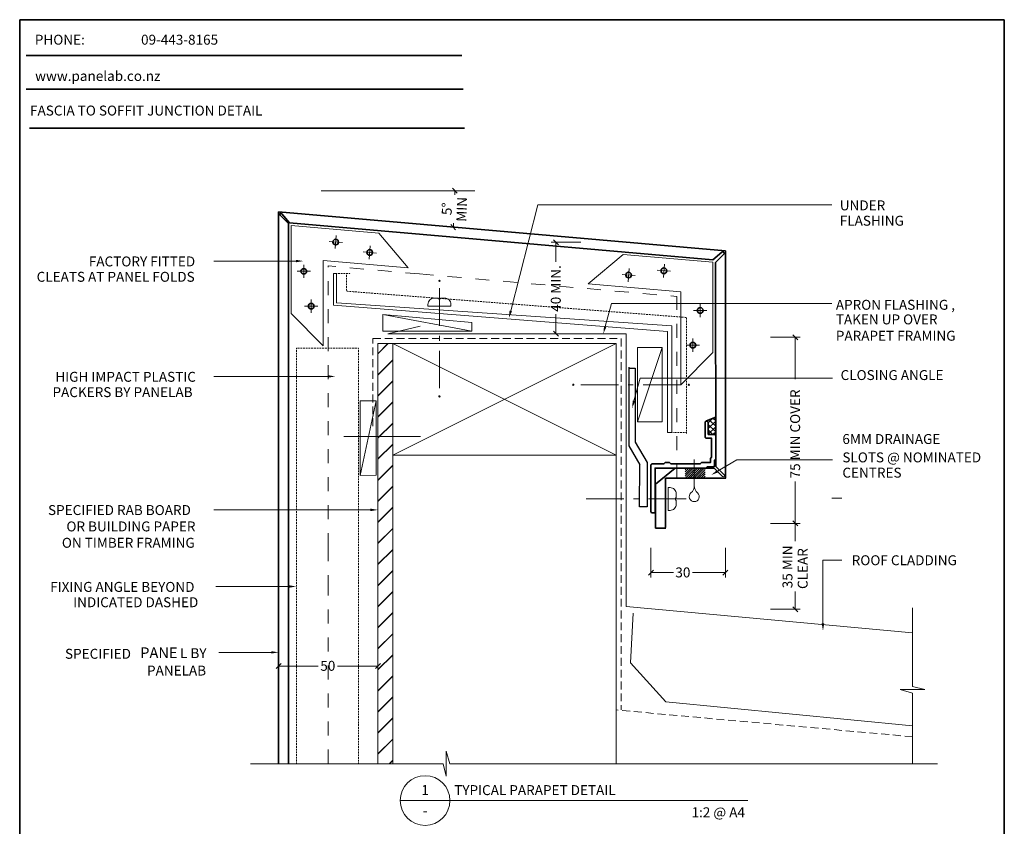
# Model space of a CAD drawing. Units: millimetres. Extents: x -7148 to -1123, y 6687 to 7257.
# Drawn here: x -2398 to -2002, y 6932 to 7257 of the extents above; entities that cross this region are included whole.
import ezdxf

# ---------------------------------------------------------------- set-up
doc = ezdxf.new("R2010")
doc.units = ezdxf.units.MM
doc.header["$MEASUREMENT"] = 0
for name, pattern in [('Dashed', [11.288889, 5.644444, -5.644444]), ('DASHED1', [1, 0.3, -0.4, 0.3, 0]), ('HIDDEN2', [4.7625, 3.175, -1.5875])]:
    doc.linetypes.add(name, pattern=pattern)
for name, color, linetype, lineweight in [('003 ALUMINIUM EXTRUSION_Pen_No__185', 7, 'Continuous', 35), ('aaACM ELEVATION_Pen_No__184', 7, 'Continuous', 25), ('New_000_ANNOTATION_Pen_No__1', 7, 'Continuous', 13), ('New_000_ANNOTATION_Pen_No__30', 7, 'Continuous', 50), ('New_000_ANNOTATION_Pen_No__7', 7, 'Continuous', 18), ('New_000_TEXT_Pen_No__6', 7, 'Continuous', 35), ('New_000_TEXT_Pen_No__7', 7, 'Continuous', 18), ('New_002_DETAIL_ACM CUT_Pen_No__185', 7, 'Continuous', 35), ('New_002_DETAIL_ACP PACKERS_Pen_No__1', 7, 'Continuous', 13), ('New_002_DETAIL_CLEATS_Pen_No__1', 7, 'Continuous', 13), ('New_002_DETAIL_FIXING C LINE_Pen_No__3', 7, 'Continuous', 18), ('New_002_DETAIL_FIXINGS_Pen_No__1', 7, 'Continuous', 13), ('New_002_DETAIL_FLASHINGS (ONE LINE) CUT_Pen_No__4', 7, 'Continuous', 18), ('New_002_DETAIL_FLASHINGS (TWO LINE) CUT_Pen_No__3', 7, 'Continuous', 18), ('New_002_DETAIL_HATCH_Pen_No__1', 7, 'Continuous', 13), ('New_002_DETAIL_WEEPHOLES_Pen_No__1', 7, 'Continuous', 13), ('New_002_DETAIL_X_Pen_No__1', 7, 'Continuous', 13), ('New_003_DETAIL_OTHERS BUILDING PAPER_Pen_No__2', 8, 'Continuous', 18), ('New_003_DETAIL_OTHERS MINOR_Pen_No__1', 7, 'Continuous', 13), ('New_003_DETAIL_OTHERS TIMBER STRUCTURE CUT_Pen_No__10', 7, 'Continuous', 18), ('New_00_TITLE BLOCK LINES_Pen_No__4', 7, 'Continuous', 18), ('New_0_ GUIDES_Pen_No__7', 7, 'Continuous', 18), ('New_0_Pen_No__185', 7, 'Continuous', 35), ('New_CYAN_Pen_No__4', 7, 'Continuous', 18), ('New_Lines - Medium-UNDERLAY_Pen_No__1', 7, 'Continuous', 13)]:
    doc.layers.add(name, color=color, linetype=linetype, lineweight=lineweight)
for name, color, linetype, lineweight, true_color in [('New_000ARCHITECTURAL_Pen_No__254', 7, 'Continuous', 0, 0xe8e8e8), ('New_002_DETAIL_ACM ELEV_Pen_No__241', 7, 'Continuous', 18, 0x6a6a6a), ('New_002_DETAIL_FLASHING STOPEND_Pen_No__251', 7, 'Continuous', 0, 0xe8e8e8)]:
    doc.layers.add(name, color=color, linetype=linetype, lineweight=lineweight, true_color=true_color)
doc.styles.add('GENERATED_STYLE_1', font='txt')
doc.styles.add('GENERATED_STYLE_2', font='txt')

msp = doc.modelspace()

# ---------------------------------------------------------------- hatches: boundary and pattern name
at = {"layer": 'New_000_ANNOTATION_Pen_No__30', "linetype": 'Continuous', "lineweight": 50}
for points in [[(-2287.17, 7160.49), (-2287.17, 7159.49), (-2284.17, 7159.99)], [(-2200.13, 7139.81), (-2201.1, 7140.06), (-2201.36, 7137.03)], [(-2162.06, 7133.5), (-2163.03, 7133.76), (-2163.32, 7130.73)], [(-2274.32, 7114.01), (-2274.32, 7113.01), (-2271.32, 7113.51)], [(-2150.49, 7103.5), (-2151.46, 7103.76), (-2151.74, 7100.73)], [(-2117.01, 7074.9), (-2117.52, 7075.76), (-2119.84, 7073.79)], [(-2257.14, 7060.25), (-2257.14, 7059.25), (-2254.14, 7059.75)], [(-2289.98, 7029.39), (-2289.98, 7028.39), (-2286.98, 7028.89)], [(-2074.31, 7014.04), (-2075.31, 7014.04), (-2074.81, 7011.04)], [(-2297.14, 7002.86), (-2297.14, 7001.86), (-2294.14, 7002.36)]]:
    msp.add_hatch(color=7, dxfattribs=at).paths.add_polyline_path(points)
at = {"layer": 'New_000ARCHITECTURAL_Pen_No__254', "linetype": 'Continuous', "lineweight": 0, "true_color": 0xe8e8e8}
h = msp.add_hatch(dxfattribs=at)
h.set_pattern_fill('JIS_LC_20', color=254, style=0, pattern_type=2)
h.set_pattern_definition([(45, (-5731.391, 4824.88), (-4.242641, 4.242641), []), (45, (-5731.271, 4824.88), (-4.242641, 4.242641), [])])
h.paths.add_polyline_path([(-2254.14, 6957.52), (-2248.14, 6957.52), (-2248.14, 7126.73), (-2254.14, 7126.73)])
at = {"layer": 'New_002_DETAIL_FIXING C LINE_Pen_No__3', "linetype": 'Continuous', "lineweight": 18}
for points in [[(-2229.62, 7152.04, 1), (-2229.12, 7152.04, 1)], [(-2175.42, 7109.92, 1), (-2175.42, 7110.42, 1)], [(-2128.85, 7109.92, 1), (-2128.85, 7110.42, 1)], [(-2229.62, 7105.47, 1), (-2229.12, 7105.47, 1)]]:
    msp.add_hatch(color=7, dxfattribs=at).paths.add_polyline_path(points)
at = {"layer": 'New_002_DETAIL_HATCH_Pen_No__1', "linetype": 'Continuous', "lineweight": 13}
h = msp.add_hatch(dxfattribs=at)
h.set_pattern_fill('ANSI31', style=0, pattern_type=2)
h.set_pattern_definition([(45, (-4314.6736, 6205.94234), (-0.44194174, 0.44194174), [])])
h.paths.add_polyline_path([(-2130.34, 7076.4), (-2130.34, 7072.4), (-2122.34, 7072.4), (-2122.34, 7076.4)])

# ---------------------------------------------------------------- linework, layer by layer
at = {"layer": '003 ALUMINIUM EXTRUSION_Pen_No__185', "color": 7, "linetype": 'Continuous', "lineweight": 35}
for points in [[(-2122.3, 7094.95), (-2122.22, 7095.21), (-2122.05, 7095.46), (-2121.71, 7095.54), (-2121.46, 7095.46), (-2121.2, 7095.21), (-2121.12, 7094.95)], [(-2122.3, 7089.11), (-2122.3, 7094.95)], [(-2121.71, 7095.63), (-2117.99, 7097.07)], [(-2119.17, 7096.64), (-2121.03, 7094.78)], [(-2117.99, 7095.54), (-2121.03, 7092.5)], [(-2121.03, 7094.95), (-2121.03, 7090.13), (-2118.41, 7090.13)], [(-2117.99, 7091.23), (-2121.03, 7094.19)], [(-2117.99, 7093.43), (-2120.61, 7096.05)], [(-2117.99, 7095.71), (-2119, 7096.64)], [(-2117.99, 7093.26), (-2121.03, 7090.29)], [(-2119.17, 7090.13), (-2121.03, 7091.99)], [(-2117.99, 7091.06), (-2119, 7090.13)], [(-2117.99, 7089.7), (-2117.99, 7080.3), (-2118.49, 7079.8), (-2118.49, 7077.51)], [(-2118.41, 7090.04), (-2118.24, 7090.04), (-2118.07, 7089.87), (-2118.07, 7089.7)], [(-2143.72, 7078.27), (-2138.9, 7078.27), (-2138.39, 7078.78), (-2136.61, 7078.78), (-2136.1, 7078.27), (-2124.25, 7078.27), (-2123.74, 7078.78), (-2120.19, 7078.78), (-2120.19, 7080.47), (-2119.76, 7080.98), (-2119.76, 7088.69), (-2121.96, 7088.69)], [(-2121.96, 7088.77), (-2122.13, 7088.77), (-2122.22, 7088.86), (-2122.3, 7088.94), (-2122.3, 7089.11)], [(-2144.15, 7058.97), (-2144.15, 7077.85)], [(-2144.06, 7077.85), (-2144.06, 7078.02), (-2143.89, 7078.19), (-2143.72, 7078.19)], [(-2118.92, 7077.09), (-2121.54, 7077.09), (-2121.96, 7076.58), (-2142.45, 7076.58), (-2142.45, 7066.58)], [(-2118.58, 7077.51), (-2118.58, 7077.34), (-2118.75, 7077.17), (-2118.92, 7077.17)], [(-2142.45, 7066.76), (-2142.45, 7058.97)], [(-2143.72, 7058.63), (-2143.89, 7058.63), (-2144.06, 7058.8), (-2144.06, 7058.97)], [(-2142.79, 7058.54), (-2143.72, 7058.54)], [(-2142.45, 7058.97), (-2142.45, 7058.8), (-2142.54, 7058.71), (-2142.62, 7058.63), (-2142.79, 7058.63)]]:
    msp.add_lwpolyline(points, dxfattribs=at)
at = {"layer": 'aaACM ELEVATION_Pen_No__184', "color": 7, "linetype": 'Continuous', "lineweight": 25}
for p, q in [((-2153.05, 7117.27), (-2153.05, 7085.55)), ((-2153.05, 7116.9), (-2150.49, 7116.9)), ((-2150.49, 7116.9), (-2150.49, 7087.04)), ((-2153.05, 7085.55), (-2148.62, 7077.93)), ((-2150.49, 7087.04), (-2145.71, 7078.81)), ((-2148.71, 7060.95), (-2148.62, 7077.93)), ((-2145.71, 7078.81), (-2145.71, 7060.95)), ((-2145.71, 7060.95), (-2148.71, 7060.95))]:
    msp.add_line(p, q, dxfattribs=at)
at = {"layer": 'New_000_ANNOTATION_Pen_No__1', "color": 7, "linetype": 'Continuous', "lineweight": 13}
for p, q in [((-2222.15, 7187.32), (-2224.15, 7189.32)), ((-2277, 7188.32), (-2215.06, 7188.32)), ((-2224.7, 7174.75), (-2222.88, 7172.59)), ((-2172.4, 7167.58), (-2184.4, 7167.58)), ((-2182.4, 7167.58), (-2182.4, 7159.66)), ((-2316.28, 7159.99), (-2320.28, 7159.99)), ((-2287.17, 7159.99), (-2316.28, 7159.99)), ((-2182.4, 7130.73), (-2182.4, 7138.65)), ((-2172.4, 7130.73), (-2184.4, 7130.73)), ((-2095.99, 7129.3), (-2083.99, 7129.3)), ((-2085.99, 7129.3), (-2085.99, 7112.35)), ((-2316.28, 7113.51), (-2320.28, 7113.51)), ((-2274.32, 7113.51), (-2316.28, 7113.51)), ((-2085.99, 7054.3), (-2085.99, 7071.25)), ((-2071.24, 7064.49), (-2067.24, 7064.49)), ((-2316.28, 7059.75), (-2320.28, 7059.75)), ((-2095.99, 7054.3), (-2083.99, 7054.3)), ((-2095.99, 7054.3), (-2083.99, 7054.3)), ((-2085.99, 7054.3), (-2085.99, 7047.17)), ((-2144.14, 7044.49), (-2144.14, 7032.49)), ((-2114.14, 7044.49), (-2114.14, 7032.49)), ((-2071.24, 7039.56), (-2067.24, 7039.56)), ((-2144.14, 7034.49), (-2135.09, 7034.49)), ((-2114.14, 7034.49), (-2127.38, 7034.49)), ((-2315.39, 7028.89), (-2319.39, 7028.89)), ((-2289.98, 7028.89), (-2315.39, 7028.89)), ((-2085.99, 7019.75), (-2085.99, 7026.88)), ((-2095.99, 7019.75), (-2083.99, 7019.75)), ((-2314.28, 7002.36), (-2318.28, 7002.36)), ((-2297.14, 7002.36), (-2314.28, 7002.36)), ((-2294.14, 6986.86), (-2294.14, 6998.86)), ((-2254.14, 6986.86), (-2254.14, 6998.86)), ((-2294.14, 6996.86), (-2278.17, 6996.86)), ((-2254.14, 6996.86), (-2270.45, 6996.86))]:
    msp.add_line(p, q, dxfattribs=at)
at = {"layer": 'New_000_ANNOTATION_Pen_No__1', "color": 7, "linetype": 'Continuous', "lineweight": 13, "flags": 128}
for points in [[(-2200.61, 7139.94), (-2189.72, 7182.57), (-2071.24, 7182.57)], [(-2162.55, 7133.63), (-2160.09, 7142.87), (-2071.24, 7142.87)], [(-2150.97, 7103.63), (-2148.52, 7112.87), (-2070.96, 7112.87)], [(-2117.27, 7075.33), (-2109.5, 7079.98), (-2070.95, 7079.98)], [(-2257.14, 7059.75), (-2304.87, 7059.75), (-2316.28, 7059.75)], [(-2074.81, 7014.04), (-2074.81, 7039.56), (-2071.24, 7039.56)]]:
    msp.add_lwpolyline(points, dxfattribs=at)
at = {"layer": 'New_000_ANNOTATION_Pen_No__1', "color": 7, "linetype": 'Continuous', "lineweight": 13}
for points in [[(-2181.4, 7166.58), (-2183.4, 7168.58)], [(-2183.4, 7131.73), (-2181.4, 7129.73)], [(-2084.99, 7128.3), (-2086.99, 7130.3)], [(-2086.99, 7055.3), (-2084.99, 7053.3)], [(-2084.99, 7053.3), (-2086.99, 7055.3)], [(-2143.14, 7035.49), (-2145.14, 7033.49)], [(-2115.14, 7033.49), (-2113.14, 7035.49)], [(-2086.99, 7020.75), (-2084.99, 7018.75)], [(-2293.14, 6997.86), (-2295.14, 6995.86)], [(-2255.14, 6995.86), (-2253.14, 6997.86)]]:
    msp.add_lwpolyline(points, dxfattribs=at)
for start, end in [(359.4384, 0), (355, 355.5616)]:
    msp.add_arc((-2391.21, 7188.32), 168.06, start, end, dxfattribs=at)
at = {"layer": 'New_000_TEXT_Pen_No__6', "color": 7, "linetype": 'Continuous', "lineweight": 35}
for points in [[(-2395.89, 7242.74), (-2220.38, 7242.74)], [(-2395.89, 7229.17), (-2219.82, 7229.17)], [(-2394.57, 7213.57), (-2219.26, 7213.57)]]:
    msp.add_lwpolyline(points, dxfattribs=at)
at = {"layer": 'New_000_TEXT_Pen_No__7', "color": 7, "linetype": 'Continuous', "lineweight": 18}
for p, q in [((-2398.48, 7194.99), (-2398.48, 7257.21)), ((-2398.48, 7257.21), (-2398.48, 6686.82)), ((-2001.75, 7257.21), (-2398.48, 7257.21)), ((-2001.75, 6686.82), (-2001.75, 7257.21))]:
    msp.add_line(p, q, dxfattribs=at)
at = {"layer": 'New_002_DETAIL_ACM CUT_Pen_No__185', "color": 7, "linetype": 'Continuous', "lineweight": 35}
for p, q in [((-2235.62, 7174.71), (-2294.14, 7179.83)), ((-2294.14, 7044.7), (-2294.14, 7179.83)), ((-2293.49, 7178.47), (-2290.14, 7175.12)), ((-2292.85, 7179.06), (-2289.8, 7175.43)), ((-2290.14, 7044.7), (-2290.14, 7175.12)), ((-2235.97, 7170.72), (-2289.8, 7175.43)), ((-2235.62, 7174.71), (-2114.14, 7164.08)), ((-2235.97, 7170.72), (-2119.18, 7160.5)), ((-2115.54, 7163.55), (-2119.18, 7160.5)), ((-2114.79, 7162.72), (-2118.14, 7159.37)), ((-2114.14, 7072.58), (-2114.14, 7164.08)), ((-2117.98, 7077.29), (-2118.14, 7159.37)), ((-2142.25, 7070.12), (-2134.4, 7076.58)), ((-2136.29, 7076.58), (-2118.69, 7076.58)), ((-2114.14, 7074.27), (-2114.14, 7072.58)), ((-2142.25, 7070.12), (-2142.25, 7052.34)), ((-2138.25, 7072.58), (-2138.25, 7052.69)), ((-2113.98, 7072.58), (-2138.25, 7072.58)), ((-2142.25, 7052.34), (-2138.16, 7052.34)), ((-2294.14, 7044.7), (-2294.14, 7028.43)), ((-2290.14, 7044.7), (-2290.14, 7028.43)), ((-2294.14, 6957.52), (-2294.14, 7028.43)), ((-2290.14, 6957.52), (-2290.14, 7028.43))]:
    msp.add_line(p, q, dxfattribs=at)
for centre, start, end in [((-2293.14, 7178.83), 139.5869, 225), ((-2293.23, 7178.74), 40, 125.4131), ((-2115.22, 7163.17), 35.4131, 130), ((-2115.14, 7163.08), 315, 49.5869)]:
    msp.add_arc(centre, 0.5, start, end, dxfattribs=at)
at = {"layer": 'New_002_DETAIL_ACM ELEV_Pen_No__241', "color": 251, "linetype": 'Dashed', "lineweight": 18, "true_color": 0x6a6a6a}
for p, q in [((-2237.37, 7154.78), (-2274.14, 7158)), ((-2274.14, 7044.7), (-2274.14, 7158)), ((-2237.37, 7154.78), (-2133.7, 7145.74)), ((-2133.7, 7072.57), (-2133.7, 7145.74)), ((-2274.14, 7044.7), (-2274.14, 7028.43)), ((-2274.14, 6957.52), (-2274.14, 7028.43))]:
    msp.add_line(p, q, dxfattribs=at)
at = {"layer": 'New_002_DETAIL_ACP PACKERS_Pen_No__1', "color": 7, "linetype": 'Continuous', "lineweight": 13}
msp.add_line((-2216.29, 7131.81), (-2252.14, 7138.42), dxfattribs=at)
for points in [[(-2252.14, 7131.81), (-2252.14, 7138.42), (-2216.29, 7135.29), (-2216.29, 7131.81)], [(-2139.61, 7095.17), (-2139.61, 7125.17), (-2149.61, 7125.17), (-2149.61, 7095.17)], [(-2261.27, 7103.67), (-2261.3, 7073.67), (-2254.87, 7073.69), (-2254.87, 7103.69)]]:
    msp.add_lwpolyline(points, close=True, dxfattribs=at)
at = {"layer": 'New_002_DETAIL_CLEATS_Pen_No__1', "color": 7, "linetype": 'Continuous', "lineweight": 13}
for p, q in [((-2289.14, 7138.88), (-2289.14, 7174.37)), ((-2253.78, 7171.28), (-2289.14, 7174.37)), ((-2271.37, 7164.98), (-2270.9, 7170.31)), ((-2241.96, 7157.19), (-2253.78, 7171.28)), ((-2273.8, 7167.88), (-2268.47, 7167.42)), ((-2257.67, 7160.8), (-2257.21, 7166.13)), ((-2260.1, 7163.7), (-2254.77, 7163.23)), ((-2169.46, 7150.85), (-2155.37, 7162.67)), ((-2155.37, 7162.67), (-2119.14, 7159.5)), ((-2284.01, 7158.52), (-2284.01, 7153.17)), ((-2276.14, 7160.18), (-2276.14, 7125.87)), ((-2276.14, 7160.18), (-2241.96, 7157.19)), ((-2153.36, 7151.67), (-2152.89, 7157)), ((-2139.14, 7153.42), (-2138.67, 7158.74)), ((-2119.14, 7123.13), (-2119.14, 7159.5)), ((-2281.34, 7155.85), (-2286.69, 7155.85)), ((-2150.46, 7154.1), (-2155.79, 7154.57)), ((-2136.24, 7155.85), (-2141.57, 7156.31)), ((-2132.14, 7147.58), (-2169.46, 7150.85)), ((-2132.14, 7147.58), (-2132.14, 7110.12)), ((-2278.36, 7141.84), (-2283.71, 7141.84)), ((-2281.04, 7144.51), (-2281.04, 7139.17)), ((-2124.27, 7142.78), (-2124.27, 7137.43)), ((-2276.14, 7125.87), (-2289.14, 7138.88)), ((-2126.94, 7140.1), (-2121.59, 7140.1)), ((-2129.92, 7126.09), (-2124.57, 7126.09)), ((-2127.24, 7128.77), (-2127.24, 7123.42)), ((-2132.14, 7110.12), (-2119.14, 7123.13))]:
    msp.add_line(p, q, dxfattribs=at)
at = {"layer": 'New_002_DETAIL_FIXING C LINE_Pen_No__3', "color": 7, "linetype": 'Continuous', "lineweight": 18}
for p, q in [((-2229.37, 7133.89), (-2229.37, 7149.04)), ((-2229.37, 7128.88), (-2229.37, 7129.89)), ((-2229.37, 7128.88), (-2229.37, 7127.87)), ((-2229.37, 7123.87), (-2229.37, 7108.72)), ((-2157.27, 7110.17), (-2172.42, 7110.17)), ((-2152.26, 7110.17), (-2153.27, 7110.17)), ((-2152.26, 7110.17), (-2151.24, 7110.17)), ((-2147.24, 7110.17), (-2132.1, 7110.17)), ((-2267.85, 7089.29), (-2236.97, 7089.29)), ((-2155.11, 7064.14), (-2170.26, 7064.14)), ((-2150.1, 7064.14), (-2151.11, 7064.14)), ((-2150.1, 7064.14), (-2149.09, 7064.14)), ((-2145.09, 7064.14), (-2129.94, 7064.14))]:
    msp.add_line(p, q, dxfattribs=at)
for centre in [(-2229.37, 7152.04), (-2229.37, 7152.04), (-2175.42, 7110.17), (-2175.42, 7110.17), (-2128.85, 7110.17), (-2128.85, 7110.17), (-2229.37, 7105.47), (-2229.37, 7105.47)]:
    msp.add_circle(centre, 0.25, dxfattribs=at)
at = {"layer": 'New_002_DETAIL_FIXINGS_Pen_No__1', "color": 7, "linetype": 'Continuous', "lineweight": 13}
for p, q in [((-2230.78, 7145.04), (-2229.87, 7145.04)), ((-2229.87, 7145.04), (-2229.82, 7145.04)), ((-2229.87, 7145.03), (-2229.82, 7145.03)), ((-2229.87, 7145.02), (-2229.82, 7145.02)), ((-2229.87, 7145.01), (-2229.82, 7145.01)), ((-2229.87, 7144.95), (-2229.82, 7144.95)), ((-2227.96, 7145.04), (-2228.87, 7145.04)), ((-2228.87, 7145.04), (-2228.82, 7145.04)), ((-2228.87, 7145.03), (-2228.82, 7145.03)), ((-2228.87, 7145.02), (-2228.82, 7145.02)), ((-2228.87, 7145.01), (-2228.82, 7145.01)), ((-2228.87, 7144.95), (-2228.82, 7144.95))]:
    msp.add_line(p, q, dxfattribs=at)
for points in [[(-2229.87, 7144.77), (-2229.87, 7144.87), (-2229.87, 7144.95), (-2229.87, 7144.97), (-2229.87, 7145.01), (-2229.87, 7145.03), (-2231.47, 7145.04, 0.414214), (-2233.97, 7142.54), (-2233.97, 7141.79), (-2224.77, 7141.79), (-2224.77, 7142.54, 0.414214), (-2227.27, 7145.04), (-2228.87, 7145.04), (-2228.87, 7145.02), (-2228.87, 7144.97), (-2228.87, 7144.95), (-2228.87, 7144.87), (-2228.87, 7144.77), (-2228.87, 7144.74), (-2229.87, 7144.74)], [(-2134.21, 7064.64), (-2134.11, 7064.64), (-2134.03, 7064.64), (-2134.01, 7064.64), (-2133.97, 7064.64), (-2133.95, 7064.64), (-2133.95, 7066.24, 0.414214), (-2136.45, 7068.74), (-2137.2, 7068.74), (-2137.2, 7059.54), (-2136.45, 7059.54, 0.414214), (-2133.95, 7062.04), (-2133.95, 7063.64), (-2133.96, 7063.64), (-2134.01, 7063.64), (-2134.03, 7063.64), (-2134.11, 7063.64), (-2134.21, 7063.64), (-2134.25, 7063.64), (-2134.25, 7064.64)]]:
    msp.add_lwpolyline(points, format="xyb", close=True, dxfattribs=at)
at = {"layer": 'New_002_DETAIL_FLASHING STOPEND_Pen_No__251', "color": 254, "linetype": 'DASHED1', "lineweight": 0, "true_color": 0xe8e8e8}
for p, q in [((-2270.89, 7154.99), (-2265.31, 7154.99)), ((-2261.98, 7124.86), (-2286.98, 7124.86)), ((-2286.98, 7124.86), (-2286.98, 6957.52)), ((-2262, 7124.77), (-2262, 6957.52)), ((-2135.3, 7090.97), (-2129.71, 7090.97))]:
    msp.add_line(p, q, dxfattribs=at)
at = {"layer": 'New_002_DETAIL_FLASHING STOPEND_Pen_No__251', "color": 254, "linetype": 'DASHED1', "lineweight": 0, "true_color": 0xe8e8e8, "flags": 128}
msp.add_lwpolyline([(-2266.82, 7154.99), (-2266.82, 7147.84), (-2129.75, 7137.26), (-2129.75, 7090.56)], dxfattribs=at)
at = {"layer": 'New_002_DETAIL_FLASHINGS (ONE LINE) CUT_Pen_No__4', "color": 7, "linetype": 'Continuous', "lineweight": 18}
for p, q in [((-2250.14, 7130.73), (-2237.18, 7133.82)), ((-2154.14, 7020.88), (-2038.72, 7010.27))]:
    msp.add_line(p, q, dxfattribs=at)
msp.add_lwpolyline([(-2154.14, 7020.88), (-2154.14, 7130.73), (-2250.14, 7130.73)], dxfattribs=at)
at = {"layer": 'New_002_DETAIL_FLASHINGS (TWO LINE) CUT_Pen_No__3', "color": 7, "linetype": 'Continuous', "lineweight": 18}
for p, q in [((-2272.01, 7154.99), (-2270.89, 7154.99)), ((-2135.74, 7090.97), (-2137.53, 7090.97))]:
    msp.add_line(p, q, dxfattribs=at)
at = {"layer": 'New_002_DETAIL_FLASHINGS (TWO LINE) CUT_Pen_No__3', "color": 7, "linetype": 'Continuous', "lineweight": 18, "flags": 128}
for points in [[(-2272.01, 7154.99), (-2272.01, 7142.17), (-2137.53, 7131.6), (-2137.53, 7090.97)], [(-2135.74, 7090.97), (-2135.74, 7133.92), (-2270.89, 7143.12), (-2270.89, 7154.99)]]:
    msp.add_lwpolyline(points, dxfattribs=at)
at = {"layer": 'New_002_DETAIL_WEEPHOLES_Pen_No__1', "color": 7, "linetype": 'Continuous', "lineweight": 13}
msp.add_line((-2126.69, 7069.54), (-2126.69, 7080.08), dxfattribs=at)
msp.add_lwpolyline([(-2126.69, 7069.54, 0.213422), (-2125.35, 7066.56, -2.618034), (-2128.02, 7066.56, 0.213422)], format="xyb", close=True, dxfattribs=at)
at = {"layer": 'New_002_DETAIL_X_Pen_No__1', "color": 7, "linetype": 'Continuous', "lineweight": 13}
for p, q in [((-2248.14, 7126.73), (-2158.14, 7081.73)), ((-2158.14, 7126.73), (-2248.14, 7081.73)), ((-2139.61, 7125.17), (-2149.61, 7095.17)), ((-2254.87, 7103.69), (-2261.3, 7073.67))]:
    msp.add_line(p, q, dxfattribs=at)
at = {"layer": 'New_003_DETAIL_OTHERS BUILDING PAPER_Pen_No__2', "color": 8, "linetype": 'HIDDEN2', "lineweight": 18}
msp.add_line((-2038.72, 6968.37), (-2158.14, 6979.15), dxfattribs=at)
msp.add_lwpolyline([(-2256.14, 7093.48), (-2256.14, 7128.73), (-2156.14, 7128.73), (-2156.14, 6979.15)], dxfattribs=at)
at = {"layer": 'New_003_DETAIL_OTHERS MINOR_Pen_No__1', "color": 7, "linetype": 'Continuous', "lineweight": 13}
msp.add_line((-2248.14, 7082.3), (-2248.14, 7066.3), dxfattribs=at)
at = {"layer": 'New_003_DETAIL_OTHERS TIMBER STRUCTURE CUT_Pen_No__10', "color": 7, "linetype": 'Continuous', "lineweight": 18}
msp.add_lwpolyline([(-2248.14, 7126.73), (-2158.14, 7126.73), (-2158.14, 7081.73), (-2248.14, 7081.73)], close=True, dxfattribs=at)
at = {"layer": 'New_00_TITLE BLOCK LINES_Pen_No__4', "color": 7, "linetype": 'Continuous', "lineweight": 18}
msp.add_line((-2245.13, 6942.68), (-2105.13, 6942.68), dxfattribs=at)
for points in [[(-2038.72, 6957.52), (-2038.72, 6985.97), (-2043.72, 6987.43), (-2033.72, 6987.43), (-2038.72, 6988.63), (-2038.72, 7020.24)], [(-2028.72, 6957.52), (-2225.22, 6957.52), (-2226.68, 6962.52), (-2226.68, 6952.52), (-2227.88, 6957.52), (-2305.48, 6957.52)]]:
    msp.add_lwpolyline(points, dxfattribs=at)
msp.add_circle((-2235.13, 6942.68), 10, dxfattribs=at)
at = {"layer": 'New_0_ GUIDES_Pen_No__7', "color": 7, "linetype": 'Continuous', "lineweight": 18}
msp.add_line((-2398.48, 7194.99), (-2398.48, 7257.21), dxfattribs=at)
at = {"layer": 'New_0_Pen_No__185', "color": 7, "linetype": 'Continuous', "lineweight": 35}
for p, q in [((-2398.48, 7257.21), (-2398.48, 6686.82)), ((-2001.75, 7257.21), (-2398.48, 7257.21)), ((-2001.75, 6686.82), (-2001.75, 7257.21))]:
    msp.add_line(p, q, dxfattribs=at)
for centre in [(-2271.14, 7167.65), (-2257.44, 7163.46), (-2284.01, 7155.85), (-2138.91, 7156.08), (-2153.12, 7154.34), (-2281.04, 7141.84), (-2124.27, 7140.1), (-2127.24, 7126.09)]:
    msp.add_circle(centre, 1.13, dxfattribs=at)
at = {"layer": 'New_CYAN_Pen_No__4', "color": 7, "linetype": 'Continuous', "lineweight": 18}
for p, q in [((-2115.33, 7073.22), (-2118.69, 7076.58)), ((-2114.63, 7073.93), (-2117.98, 7077.29))]:
    msp.add_line(p, q, dxfattribs=at)
msp.add_arc((-2114.98, 7073.58), 0.5, 225, 45, dxfattribs=at)
at = {"layer": 'New_Lines - Medium-UNDERLAY_Pen_No__1', "color": 7, "linetype": 'Continuous', "lineweight": 13}
for p, q in [((-2254.14, 6957.52), (-2254.14, 7126.73)), ((-2248.14, 7126.73), (-2254.14, 7126.73)), ((-2248.14, 6957.52), (-2248.14, 7081.73)), ((-2158.14, 6957.52), (-2158.14, 7081.73)), ((-2152.35, 6998.2), (-2151.31, 7018.12)), ((-2152.35, 6998.2), (-2138.16, 6982.44)), ((-2138.16, 6982.44), (-2038.72, 6972.7))]:
    msp.add_line(p, q, dxfattribs=at)

# ---------------------------------------------------------------- texts
at = {"layer": 'New_000_ANNOTATION_Pen_No__7', "color": 7, "linetype": 'Continuous', "lineweight": 18, "char_height": 4, "attachment_point": 7, "style": 'GENERATED_STYLE_1'}
for s, insert, rotation in [('\\A1;{\\pql;\\fArial|b0|i0|c0|p34;MIN}', (-2218.59, 7175.75), 87.5), ('\\A1;{\\pql;\\fArial|b0|i0|c0|p34;5°}', (-2224.46, 7178.41), 87.5), ('\\A1;{\\pql;\\fArial|b0|i0|c0|p34;40 MIN.}', (-2180.47, 7139.55), 90), ('\\A1;{\\pql;\\fArial|b0|i0|c0|p34;75 MIN COVER}', (-2084.03, 7072.44), 90), ('\\A1;{\\pql;\\fArial|b0|i0|c0|p34;35 MIN}', (-2087.12, 7028.18), 90), ('\\A1;{\\pql;\\fArial|b0|i0|c0|p34;CLEAR}', (-2080.99, 7027.88), 90)]:
    msp.add_mtext(s, dxfattribs=dict(at, insert=insert, rotation=rotation))
at = {"layer": 'New_000_ANNOTATION_Pen_No__7', "color": 7, "linetype": 'Continuous', "lineweight": 18, "attachment_point": 7}
for s, insert, char_height, style in [('\\A1;{\\pql;\\fArial|b0|i0|c0|p34;UNDER }', (-2068.04, 7180.41), 4, 'GENERATED_STYLE_1'), ('\\A1;{\\pql;\\fArial|b0|i0|c0|p34;FLASHING}', (-2068.04, 7174.23), 4, 'GENERATED_STYLE_1'), ('\\A1;{\\pql;\\fArial|b0|i0|c0|p34;FACTORY FITTED }', (-2370.61, 7157.83), 4, 'GENERATED_STYLE_1'), ('\\A1;{\\pql;\\fArial|b0|i0|c0|p34;CLEATS AT PANEL FOLDS}', (-2391.65, 7151.64), 4, 'GENERATED_STYLE_1'), ('\\A1;{\\pql;\\fArial|b0|i0|c0|p34;APRON FLASHING , }', (-2069.64, 7140.36), 4, 'GENERATED_STYLE_1'), ('\\A1;{\\pql;\\fArial|b0|i0|c0|p34;TAKEN UP OVER }', (-2069.64, 7134.48), 4, 'GENERATED_STYLE_1'), ('\\A1;{\\pql;\\fArial|b0|i0|c0|p34;PARAPET FRAMING}', (-2069.64, 7127.9), 4, 'GENERATED_STYLE_1'), ('\\A1;{\\pql;\\fArial|b0|i0|c0|p34;HIGH IMPACT PLASTIC }', (-2384.12, 7111.36), 4, 'GENERATED_STYLE_1'), ('\\A1;{\\pql;\\fArial|b0|i0|c0|p34;CLOSING ANGLE}', (-2067.72, 7112.06), 4, 'GENERATED_STYLE_1'), ('\\A1;{\\pql;\\fArial|b0|i0|c0|p34;PACKERS BY \\fArial|b1|i0|c0|p34;PANELAB }', (-2385.26, 7105.18), 4, 'GENERATED_STYLE_1'), ('\\A1;{\\pql;\\fArial|b0|i0|c0|p34;6MM DRAINAGE }', (-2067, 7086.3), 4, 'GENERATED_STYLE_1'), ('\\A1;{\\pql;\\fArial|b0|i0|c0|p34;SPECIFIED RAB BOARD }', (-2387.07, 7057.68), 4, 'GENERATED_STYLE_1'), ('\\A1;{\\pql;\\fArial|b0|i0|c0|p34;OR BUILDING PAPER }', (-2379.66, 7051.09), 4, 'GENERATED_STYLE_1'), ('\\A1;{\\pql;\\fArial|b0|i0|c0|p34;ON TIMBER FRAMING }', (-2381.48, 7044.5), 4, 'GENERATED_STYLE_1'), ('\\A1;{\\pql;\\fArial|b0|i0|c0|p34;ROOF CLADDING }', (-2063.24, 7037.46), 4, 'GENERATED_STYLE_1'), ('\\A1;{\\pql;\\fArial|b0|i0|c0|p34;30}', (-2134.29, 7032.56), 4, 'GENERATED_STYLE_1'), ('\\A1;{\\pql;\\fArial|b0|i0|c0|p34;FIXING ANGLE BEYOND }', (-2386.19, 7026.73), 4, 'GENERATED_STYLE_1'), ('\\A1;{\\pql;\\fArial|b0|i0|c0|p34;INDICATED DASHED}', (-2376.94, 7020.55), 4, 'GENERATED_STYLE_1'), ('\\A1;{\\pql;\\fArial|b0|i0|c0|p34;SPECIFIED}', (-2380.22, 6999.78), 4, 'GENERATED_STYLE_1'), ('\\A1;{\\pql;\\fArial|b0|i0|c0|p34; PANE}', (-2351.26, 7000.03), 4.3332, 'GENERATED_STYLE_1'), ('\\A1;{\\pql;\\fArial|b0|i0|c0|p34;L BY }', (-2333.87, 7000.03), 4, 'GENERATED_STYLE_1'), ('\\A1;{\\pql;\\fArial|b0|i0|c0|p34;50}', (-2277.36, 6994.94), 4, 'GENERATED_STYLE_1'), ('\\A1;{\\pql;\\fArial|b1|i0|c0|p34;PANELAB}', (-2347.18, 6993.03), 4, 'GENERATED_STYLE_2'), ('\\A1;{\\pql;\\fArial|b0|i0|c0|p34; }', (-2322.28, 6992.2), 4.3332, 'GENERATED_STYLE_1')]:
    msp.add_mtext(s, dxfattribs=dict(at, insert=insert, char_height=char_height, style=style))
at = {"layer": 'New_000_ANNOTATION_Pen_No__7', "color": 7, "linetype": 'Continuous', "lineweight": 18, "insert": (-2067, 7072.74), "char_height": 4, "width": 64.3496, "attachment_point": 7, "line_spacing_factor": 0.92304, "style": 'GENERATED_STYLE_1'}
msp.add_mtext('\\A1;{\\pql;\\fArial|b0|i0|c0|p34;SLOTS @ NOMINATED CENTRES }', dxfattribs=at)
at = {"layer": 'New_000_TEXT_Pen_No__7', "color": 7, "linetype": 'Continuous', "lineweight": 18, "char_height": 4, "attachment_point": 7}
for s, insert, style in [('\\A1;{\\pql;\\fArial|b0|i0|c0|p34;PHONE:^I}', (-2392.38, 7247.15), 'GENERATED_STYLE_1'), ('\\A1;{\\pql;\\fArial|b0|i0|c0|p34;09-443-8165}', (-2349.58, 7247.15), 'GENERATED_STYLE_1'), ('\\A1;{\\pql;\\fArial|b0|i0|c0|p34;www.panelab.co.nz }', (-2392.26, 7232.53), 'GENERATED_STYLE_1'), ('\\A1;{\\pql;\\fArial|b1|i0|c0|p34;FASCIA TO SOFFIT JUNCTION DETAIL}', (-2394.3, 7218.61), 'GENERATED_STYLE_2'), ('\\A1;{\\pql;\\fArial|b0|i0|c0|p34;1}', (-2236.66, 6944.9), 'GENERATED_STYLE_1'), ('\\A1;{\\pql;\\fArial|b1|i0|c0|p34;TYPICAL PARAPET DETAIL}', (-2223.4, 6944.87), 'GENERATED_STYLE_2'), ('\\A1;{\\pql;\\fArial|b0|i0|c0|p34;1:2 @ A4}', (-2127.78, 6935.94), 'GENERATED_STYLE_1'), ('\\A1;{\\pql;\\fArial|b0|i0|c0|p34;-}', (-2236.04, 6936.55), 'GENERATED_STYLE_1')]:
    msp.add_mtext(s, dxfattribs=dict(at, insert=insert, style=style))

doc.saveas('drawing.dxf')
